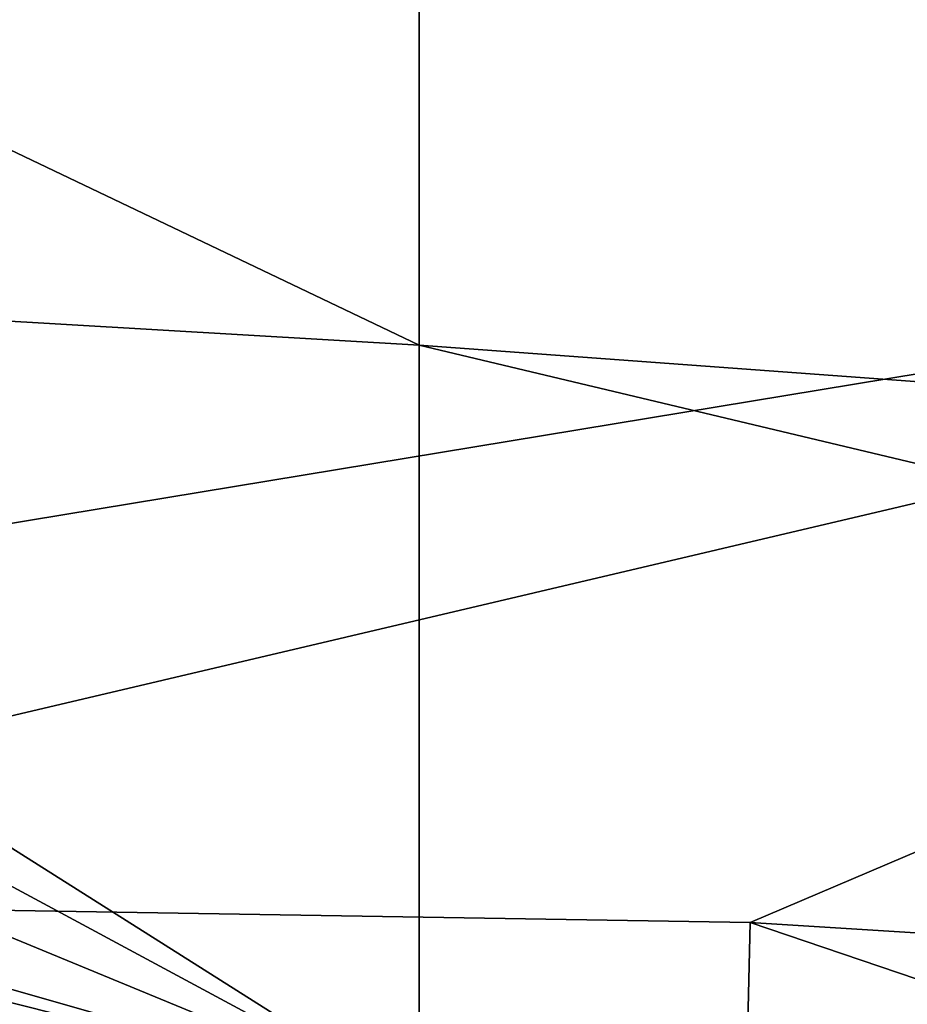
# Model space of a CAD drawing. Units: millimetres. Extents: x -110 to 177, y -307 to 114.
# Drawn here: x 9 to 13, y 60 to 64 of the extents above; entities that cross this region are included whole.
import ezdxf

# ---------------------------------------------------------------- set-up
doc = ezdxf.new("R2010")
doc.units = ezdxf.units.MM
doc.header["$LTSCALE"] = 52.148148
for name, color, linetype in [('108', 7, 'CONTINUOUS'), ('109', 7, 'CONTINUOUS'), ('110', 7, 'CONTINUOUS'), ('111', 7, 'CONTINUOUS'), ('113', 7, 'CONTINUOUS'), ('117', 7, 'CONTINUOUS'), ('118', 7, 'CONTINUOUS')]:
    doc.layers.add(name, color=color, linetype=linetype)

msp = doc.modelspace()

# ---------------------------------------------------------------- linework, layer by layer
at = {"layer": '108', "color": 254, "linetype": 'Continuous', "true_color": 0xe6e6e6}
for points in [[(5.4567, 63.3966, 31.5827), (0, 68.3261, 58.5684), (11, 63.0728, 31.6368), (5.4567, 63.3966, 31.5827)], [(11, 63.0728, 31.6368), (0, 68.3261, 58.5684), (10.9999, 67.9195, 58.3981), (11, 63.0728, 31.6368)]]:
    msp.add_3dface(points, dxfattribs=at)
at = {"layer": '109', "color": 254, "linetype": 'Continuous', "true_color": 0xe6e6e6}
for points in [[(11, 63.0728, 31.6368), (10.9999, 67.9195, 58.3981), (16.7593, 62.6507, 31.7091), (11, 63.0728, 31.6368)], [(22.3173, 62.2964, 31.7728), (10.9999, 67.9195, 58.3981), (21.4134, 66.8234, 55.9456), (22.3173, 62.2964, 31.7728)], [(10.9999, 67.9195, 58.3981), (22.3173, 62.2964, 31.7728), (16.7593, 62.6507, 31.7091), (10.9999, 67.9195, 58.3981)]]:
    msp.add_3dface(points, dxfattribs=at)
at = {"layer": '110', "color": 254, "linetype": 'Continuous', "true_color": 0xe6e6e6}
for points in [[(11, 63.0728, 31.6368), (16.7593, 62.6507, 31.7091), (22.6926, 60.29, 21.4684), (11, 63.0728, 31.6368)], [(11, 63.0728, 31.6368), (22.6926, 60.29, 21.4684), (11, 59.8921, 16.1853), (11, 63.0728, 31.6368)]]:
    msp.add_3dface(points, dxfattribs=at)
at = {"layer": '111', "color": 254, "linetype": 'Continuous', "true_color": 0xe6e6e6}
for points in [[(9.2475, 60.8366, 19.9618), (5.4567, 63.3966, 31.5827), (11, 59.8921, 16.1853), (9.2475, 60.8366, 19.9618)], [(5.4567, 63.3966, 31.5827), (11, 63.0728, 31.6368), (11, 59.8921, 16.1853), (5.4567, 63.3966, 31.5827)], [(9.2475, 60.616, 18.9477), (9.2475, 60.8366, 19.9618), (11, 59.8921, 16.1853), (9.2475, 60.616, 18.9477)], [(9.2475, 60.3931, 17.9338), (9.2475, 60.616, 18.9477), (11, 59.8921, 16.1853), (9.2475, 60.3931, 17.9338)], [(4.8614, 60.5567, 17.7603), (11, 59.8921, 16.1853), (0, 60.5143, 17.2335), (4.8614, 60.5567, 17.7603)], [(4.8614, 60.5567, 17.7603), (9.1088, 60.3711, 17.797), (11, 59.8921, 16.1853), (4.8614, 60.5567, 17.7603)], [(11, 59.8921, 16.1853), (1.4783, 60.303, 16.3477), (0, 60.5143, 17.2335), (11, 59.8921, 16.1853)], [(9.1088, 60.3711, 17.797), (9.2475, 60.3931, 17.9338), (11, 59.8921, 16.1853), (9.1088, 60.3711, 17.797)]]:
    msp.add_3dface(points, dxfattribs=at)
at = {"layer": '113', "color": 254, "linetype": 'Continuous', "true_color": 0xe6e6e6}
for points in [[(20.0005, 68.4618, 86.873), (0, 66.2098, 73.5872), (20.7414, 64.2159, 67.226), (20.0005, 68.4618, 86.873)], [(0, 66.2098, 73.5872), (0, 60.7937, 49.8637), (20.7414, 64.2159, 67.226), (0, 66.2098, 73.5872)], [(20.7414, 64.2159, 67.226), (0, 60.7937, 49.8637), (6.0617, 60.7615, 49.8728), (20.7414, 64.2159, 67.226)], [(12.3837, 60.6583, 49.897), (20.7414, 64.2159, 67.226), (6.0617, 60.7615, 49.8728), (12.3837, 60.6583, 49.897)], [(17.6267, 60.3309, 49.1038), (20.7414, 64.2159, 67.226), (12.3837, 60.6583, 49.897), (17.6267, 60.3309, 49.1038)]]:
    msp.add_3dface(points, dxfattribs=at)
at = {"layer": '117', "color": 254, "linetype": 'Continuous', "true_color": 0xe6e6e6}
for points in [[(6.0617, 60.7615, 49.8728), (0, 60.7937, 49.8637), (12.3556, 59.4009, 47.935), (6.0617, 60.7615, 49.8728)], [(0, 60.7937, 49.8637), (0, 59.5309, 47.9228), (12.3556, 59.4009, 47.935), (0, 60.7937, 49.8637)], [(12.3837, 60.6583, 49.897), (6.0617, 60.7615, 49.8728), (12.3556, 59.4009, 47.935), (12.3837, 60.6583, 49.897)]]:
    msp.add_3dface(points, dxfattribs=at)
at = {"layer": '118', "color": 254, "linetype": 'Continuous', "true_color": 0xe6e6e6}
for points in [[(12.3837, 60.6583, 49.897), (12.3556, 59.4009, 47.935), (17.1076, 59.0567, 47.1214), (12.3837, 60.6583, 49.897)], [(17.6267, 60.3309, 49.1038), (12.3837, 60.6583, 49.897), (17.1076, 59.0567, 47.1214), (17.6267, 60.3309, 49.1038)]]:
    msp.add_3dface(points, dxfattribs=at)

doc.saveas('drawing.dxf')
